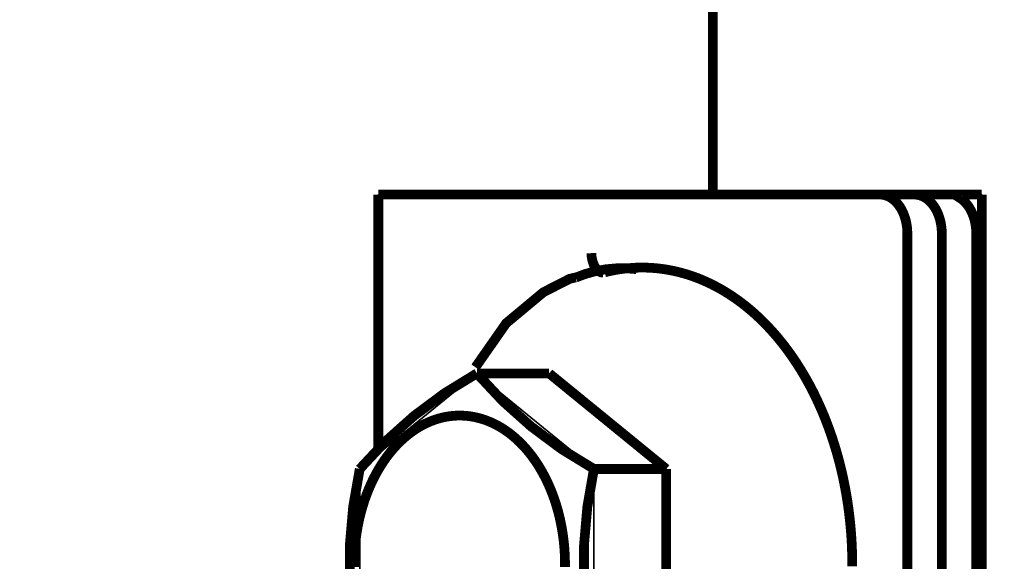
# Model space of a CAD drawing. Units: millimetres. Extents: x -95109 to 67324, y -29417 to 3415.
# Drawn here: x 34733 to 34748, y -17104 to -17095 of the extents above; entities that cross this region are included whole.
import ezdxf
from ezdxf import colors
from ezdxf.entities.mleader import LeaderData, LeaderLine
from ezdxf.math import Vec2, Vec3

# ---------------------------------------------------------------- set-up
doc = ezdxf.new("R2010")
doc.units = ezdxf.units.MM
doc.layers.get('0').update_dxf_attribs({"lineweight": 30})
doc.layers.add('TN-АННОТАЦИИ @ 10', color=7, linetype='Continuous', lineweight=20, true_color=0x000000)
doc.layers.add('TN-МЕТАЛЛ КОНСТРУКЦИИ', color=162, linetype='Continuous', lineweight=35)
doc.styles.add('TN-Текст', font='isocpeur.ttf')

# ---------------------------------------------------------------- blocks, each defined once
blk = doc.blocks.new('_DotSmall')
at = {"color": 0, "linetype": 'ByBlock', "const_width": 0.5}
blk.add_lwpolyline([(-0.0625, 0, 1), (0.0625, 0, 1)], format="xyb", close=True, dxfattribs=at)

msp = doc.modelspace()

# ---------------------------------------------------------------- linework, layer by layer
at = {"layer": 'TN-МЕТАЛЛ КОНСТРУКЦИИ'}
for p, q in [((34743.69915381671, -16570.78013878197), (34743.69915381671, -17098.01206956837)), ((34738.33573165926, -17102.08872972462), (34738.33573165926, -17098.01206956837)), ((34738.33573165926, -17098.01206956837), (34748.01403251814, -17098.01206956837)), ((34748.01403251814, -17098.01206956837), (34748.01403251814, -17109.88706956837)), ((34746.81741658659, -17109.34037767384), (34746.82090142919, -17098.63706956837)), ((34747.373328602, -17098.63706956837), (34747.373328602, -17109.26206956837)), ((34738.03729548419, -17102.41593919728), (34739.91554787173, -17100.88236986134)), ((34741.07565883204, -17100.88236986134), (34739.91554787173, -17100.88236986134)), ((34739.91554787173, -17100.88236986134), (34741.79380025924, -17102.41593919728)), ((34739.91554787173, -17100.88236986134), (34741.07565883204, -17100.88236986134)), ((34742.95391121958, -17102.41593919728), (34741.07565883204, -17100.88236986134)), ((34738.03729548419, -17105.48313890431), (34738.03729548419, -17102.41593919728)), ((34741.79380025924, -17102.41593919728), (34741.79380025924, -17105.48313890431)), ((34741.79380025924, -17102.41593919728), (34742.95391121958, -17102.41593919728)), ((34742.95391121958, -17105.48313890431), (34742.95391121958, -17102.41593919728))]:
    msp.add_line(p, q, dxfattribs=at)
at = {"layer": 'TN-МЕТАЛЛ КОНСТРУКЦИИ', "linetype": 'Continuous', "const_width": 0.15625}
msp.add_lwpolyline([(34743.69915381671, -16570.78013878197), (34743.69915381671, -17098.01206956837)], dxfattribs=at)
at = {"layer": 'TN-МЕТАЛЛ КОНСТРУКЦИИ', "linetype": 'Continuous', "const_width": 0.15625, "flags": 128}
for points in [[(34738.33573165926, -17098.01206956837), (34738.33573165926, -17102.11466966603)], [(34738.33573165926, -17098.01206956837), (34741.7525704345, -17098.01206956837)], [(34742.14916112865, -17098.01206956837), (34741.7525704345, -17098.01206956837)], [(34746.37895969095, -17098.01206956837), (34742.14916112865, -17098.01206956837)], [(34746.37895969095, -17098.01206956837), (34746.93138686375, -17098.01206956837)], [(34746.82090142919, -17098.63706956837), (34746.82084690794, -17098.62724290821), (34746.82068335763, -17098.61741624806), (34746.82041081859, -17098.6075895879), (34746.82002935812, -17098.5978239629), (34746.8195390703, -17098.58799730274), (34746.8189400761, -17098.57823167774), (34746.81823252334, -17098.56846605274), (34746.81741658659, -17098.55870042774), (34746.81649246713, -17098.5489958379), (34746.81546039303, -17098.53929124806), (34746.8143206189, -17098.52958665821), (34746.81307342599, -17098.51994310353), (34746.81171912199, -17098.51029954884), (34746.81025804111, -17098.50071702931), (34746.80869054378, -17098.49113450978), (34746.80701701681, -17098.4816130254), (34746.80523787311, -17098.47215257618), (34746.80335355163, -17098.46269212696), (34746.80136451731, -17098.4532927129), (34746.79927126094, -17098.44389329884), (34746.79707429896, -17098.43461595509), (34746.79477417347, -17098.42533861134), (34746.79237145197, -17098.41612230274), (34746.78986672731, -17098.40696702931), (34746.78726061748, -17098.39787279103), (34746.78455376549, -17098.3888395879), (34746.78174683926, -17098.37986741993), (34746.77884053133, -17098.37095628712), (34746.77583555877, -17098.36210618946), (34746.77273266303, -17098.35331712696), (34746.7695326097, -17098.34458909962), (34746.76623618836, -17098.33592210743), (34746.76284421232, -17098.32737718556), (34746.75935751855, -17098.31889329884), (34746.75577696727, -17098.31047044728), (34746.75210344201, -17098.30216966603), (34746.74833784907, -17098.29392991993), (34746.74448111761, -17098.28575120899), (34746.7405341992, -17098.27769456837), (34746.73649806771, -17098.2696989629), (34746.73237371896, -17098.26176439259), (34746.72816217059, -17098.25395189259), (34746.72386446173, -17098.2462614629), (34746.71948165281, -17098.23863206837), (34746.71501482517, -17098.23112474415), (34746.71046508095, -17098.22373949024), (34746.70583354271, -17098.21641527149), (34746.70112135328, -17098.20921312306), (34746.69632967527, -17098.20207200978), (34746.69145969095, -17098.19511400196), (34746.68651260194, -17098.18821702931), (34746.68148962886, -17098.18144212696), (34746.67639201102, -17098.17478929493), (34746.67122100623, -17098.16819749806), (34746.66597789034, -17098.16178880665), (34746.66066395698, -17098.15550218556), (34746.65528051733, -17098.14927659962), (34746.64982889962, -17098.14317308399), (34746.64431044902, -17098.13725267384), (34746.63872652705, -17098.13139329884), (34746.63307851154, -17098.12571702931), (34746.627367796, -17098.12010179493), (34746.62159578947, -17098.11466966603), (34746.61576391611, -17098.10935960743), (34746.60987361486, -17098.10417161915), (34746.60392633907, -17098.09910570118), (34746.59792355611, -17098.09416185353), (34746.5918667471, -17098.08934007618), (34746.58575740643, -17098.08470140431), (34746.57959704153, -17098.08018480274), (34746.57338717239, -17098.07579027149), (34746.56712933118, -17098.07151781056), (34746.5608250619, -17098.06742845509), (34746.55447592007, -17098.06346116993), (34746.54808347224, -17098.05961595509), (34746.54164929566, -17098.05595384571), (34746.53517497782, -17098.05241380665), (34746.52866211624, -17098.0489958379), (34746.52211231779, -17098.04576097462), (34746.51552719859, -17098.04264818165), (34746.5089083834, -17098.03965745899), (34746.50225750532, -17098.03684984181), (34746.49557620531, -17098.03422533009), (34746.48886613196, -17098.03166185353), (34746.48212894084, -17098.02934251759), (34746.47536629424, -17098.02708421681), (34746.46857986075, -17098.02500902149), (34746.46177131482, -17098.02311693165), (34746.45494233639, -17098.02134691212), (34746.44809461036, -17098.01975999806), (34746.44122982631, -17098.01829515431), (34746.43434967805, -17098.01695238087), (34746.42745586313, -17098.0157927129), (34746.42055008252, -17098.0148161504), (34746.4136340401, -17098.01396165821), (34746.40670944229, -17098.01329027149), (34746.39977799766, -17098.01274095509), (34746.39284141641, -17098.01237474415), (34746.38590141007, -17098.01213060353), (34746.37895969095, -17098.01206956837), (34746.37895969095, -17098.01206956837)], [(34746.93138686375, -17098.01206956837), (34746.74821516289, -17098.01206956837)], [(34746.93138686375, -17098.01206956837), (34747.59132641964, -17098.01206956837)], [(34747.373328602, -17098.63706956837), (34747.37327408075, -17098.62724290821), (34747.37311053043, -17098.61741624806), (34747.3728379914, -17098.6075895879), (34747.37245653092, -17098.5978239629), (34747.37196624311, -17098.58799730274), (34747.37136724891, -17098.57823167774), (34747.37065969614, -17098.56846605274), (34747.3698437594, -17098.55870042774), (34747.36891963994, -17098.5489958379), (34747.36788756584, -17098.53929124806), (34747.3667477917, -17098.52958665821), (34747.3655005988, -17098.51994310353), (34747.3641462948, -17098.51029954884), (34747.36268521391, -17098.50071702931), (34747.36111771659, -17098.49113450978), (34747.35944418961, -17098.4816130254), (34747.35766504589, -17098.47215257618), (34747.35578072444, -17098.46269212696), (34747.35379169011, -17098.4532927129), (34747.35169843372, -17098.44389329884), (34747.34950147176, -17098.43461595509), (34747.34720134627, -17098.42533861134), (34747.34479862478, -17098.41612230274), (34747.34229390009, -17098.40696702931), (34747.33968779029, -17098.39787279103), (34747.3369809383, -17098.3888395879), (34747.33417401207, -17098.37986741993), (34747.33126770411, -17098.37095628712), (34747.32826273158, -17098.36210618946), (34747.32515983583, -17098.35331712696), (34747.32195978251, -17098.34458909962), (34747.31866336116, -17098.33592210743), (34747.31527138513, -17098.32737718556), (34747.31178469135, -17098.31889329884), (34747.30820414008, -17098.31047044728), (34747.30453061478, -17098.30216966603), (34747.30076502188, -17098.29392991993), (34747.29690829042, -17098.28575120899), (34747.292961372, -17098.27769456837), (34747.28892524051, -17098.2696989629), (34747.28480089176, -17098.26176439259), (34747.2805893434, -17098.25395189259), (34747.27629163454, -17098.2462614629), (34747.27190882561, -17098.23863206837), (34747.26744199794, -17098.23112474415), (34747.26289225373, -17098.22373949024), (34747.25826071552, -17098.21641527149), (34747.25354852609, -17098.20921312306), (34747.24875684807, -17098.20207200978), (34747.24388686375, -17098.19511400196), (34747.23893977475, -17098.18821702931), (34747.23391680166, -17098.18144212696), (34747.22881918383, -17098.17478929493), (34747.22364817903, -17098.16819749806), (34747.21840506312, -17098.16178880665), (34747.21309112979, -17098.15550218556), (34747.2077076901, -17098.14927659962), (34747.20225607243, -17098.14317308399), (34747.19673762179, -17098.13725267384), (34747.19115369985, -17098.13139329884), (34747.18550568435, -17098.12571702931), (34747.1797949688, -17098.12010179493), (34747.17402296228, -17098.11466966603), (34747.16819108892, -17098.10935960743), (34747.16230078766, -17098.10417161915), (34747.15635351188, -17098.09910570118), (34747.15035072892, -17098.09416185353), (34747.14429391988, -17098.08934007618), (34747.13818457923, -17098.08470140431), (34747.13202421434, -17098.08018480274), (34747.1258143452, -17098.07579027149), (34747.11955650398, -17098.07151781056), (34747.1132522347, -17098.06742845509), (34747.10690309288, -17098.06346116993), (34747.10051064505, -17098.05961595509), (34747.09407646846, -17098.05595384571), (34747.08760215063, -17098.05241380665), (34747.08108928904, -17098.0489958379), (34747.0745394906, -17098.04576097462), (34747.06795437139, -17098.04264818165), (34747.06133555621, -17098.03965745899), (34747.05468467812, -17098.03684984181), (34747.04800337812, -17098.03422533009), (34747.04129330476, -17098.03166185353), (34747.03455611365, -17098.02934251759), (34747.02779346704, -17098.02708421681), (34747.02100703356, -17098.02500902149), (34747.01419848762, -17098.02311693165), (34747.00736950917, -17098.02134691212), (34747.00052178316, -17098.01975999806), (34746.99365699911, -17098.01829515431), (34746.98677685086, -17098.01695238087), (34746.97988303594, -17098.0157927129), (34746.97297725533, -17098.0148161504), (34746.96606121291, -17098.01396165821), (34746.9591366151, -17098.01329027149), (34746.95220517047, -17098.01274095509), (34746.94526858922, -17098.01237474415), (34746.93832858288, -17098.01213060353), (34746.93138686375, -17098.01206956837), (34746.93138686375, -17098.01206956837)], [(34747.373328602, -17098.63706956837), (34747.37327408075, -17098.62724290821), (34747.37311053043, -17098.61741624806), (34747.3728379914, -17098.6075895879), (34747.37245653092, -17098.5978239629), (34747.37196624311, -17098.58799730274), (34747.37136724891, -17098.57823167774), (34747.37065969614, -17098.56846605274), (34747.3698437594, -17098.55870042774), (34747.36891963994, -17098.5489958379), (34747.36788756584, -17098.53929124806), (34747.3667477917, -17098.52958665821), (34747.3655005988, -17098.51994310353), (34747.3641462948, -17098.51029954884), (34747.36268521391, -17098.50071702931), (34747.36111771659, -17098.49113450978), (34747.35944418961, -17098.4816130254), (34747.35766504589, -17098.47215257618), (34747.35578072444, -17098.46269212696), (34747.35379169011, -17098.4532927129), (34747.35169843372, -17098.44389329884), (34747.34950147176, -17098.43461595509), (34747.34720134627, -17098.42533861134), (34747.34479862478, -17098.41612230274), (34747.34229390009, -17098.40696702931), (34747.33968779029, -17098.39787279103), (34747.3369809383, -17098.3888395879), (34747.33417401207, -17098.37986741993), (34747.33126770411, -17098.37095628712), (34747.32826273158, -17098.36210618946), (34747.32515983583, -17098.35331712696), (34747.32195978251, -17098.34458909962), (34747.31866336116, -17098.33592210743), (34747.31527138513, -17098.32737718556), (34747.31178469135, -17098.31889329884), (34747.30820414008, -17098.31047044728), (34747.30453061478, -17098.30216966603), (34747.30076502188, -17098.29392991993), (34747.29690829042, -17098.28575120899), (34747.292961372, -17098.27769456837), (34747.28892524051, -17098.2696989629), (34747.28480089176, -17098.26176439259), (34747.2805893434, -17098.25395189259), (34747.27629163454, -17098.2462614629), (34747.27190882561, -17098.23863206837), (34747.26744199794, -17098.23112474415), (34747.26289225373, -17098.22373949024), (34747.25826071552, -17098.21641527149), (34747.25354852609, -17098.20921312306), (34747.24875684807, -17098.20207200978), (34747.24388686375, -17098.19511400196), (34747.23893977475, -17098.18821702931), (34747.23391680166, -17098.18144212696), (34747.22881918383, -17098.17478929493), (34747.22364817903, -17098.16819749806), (34747.21840506312, -17098.16178880665), (34747.21309112979, -17098.15550218556), (34747.2077076901, -17098.14927659962), (34747.20225607243, -17098.14317308399), (34747.19673762179, -17098.13725267384), (34747.19115369985, -17098.13139329884), (34747.18550568435, -17098.12571702931), (34747.1797949688, -17098.12010179493), (34747.17402296228, -17098.11466966603), (34747.16819108892, -17098.10935960743), (34747.16230078766, -17098.10417161915), (34747.15635351188, -17098.09910570118), (34747.15035072892, -17098.09416185353), (34747.14429391988, -17098.08934007618), (34747.13818457923, -17098.08470140431), (34747.13202421434, -17098.08018480274), (34747.1258143452, -17098.07579027149), (34747.11955650398, -17098.07151781056), (34747.1132522347, -17098.06742845509), (34747.10690309288, -17098.06346116993), (34747.10051064505, -17098.05961595509), (34747.09407646846, -17098.05595384571), (34747.08760215063, -17098.05241380665), (34747.08108928904, -17098.0489958379), (34747.0745394906, -17098.04576097462), (34747.06795437139, -17098.04264818165), (34747.06133555621, -17098.03965745899), (34747.05468467812, -17098.03684984181), (34747.04800337812, -17098.03422533009), (34747.04129330476, -17098.03166185353), (34747.03455611365, -17098.02934251759), (34747.02779346704, -17098.02708421681), (34747.02100703356, -17098.02500902149), (34747.01419848762, -17098.02311693165), (34747.00736950917, -17098.02134691212), (34747.00052178316, -17098.01975999806), (34746.99365699911, -17098.01829515431), (34746.98677685086, -17098.01695238087), (34746.97988303594, -17098.0157927129), (34746.97297725533, -17098.0148161504), (34746.96606121291, -17098.01396165821), (34746.9591366151, -17098.01329027149), (34746.95220517047, -17098.01274095509), (34746.94526858922, -17098.01237474415), (34746.93832858288, -17098.01213060353), (34746.93138686375, -17098.01206956837), (34746.93138686375, -17098.01206956837)], [(34747.58486293466, -17098.01463304493), (34747.58283971876, -17098.01542650196), (34747.60633982797, -17098.03031908009), (34747.65469361379, -17098.06016527149), (34747.67343285668, -17098.07249437306)], [(34747.59132641964, -17098.01206956837), (34747.63591982485, -17098.01206956837)], [(34748.01403251814, -17098.01206956837), (34747.63591982485, -17098.01206956837)], [(34748.01403251814, -17109.88706956837), (34748.01403251814, -17098.01206956837)], [(34747.92575577481, -17098.63706956837), (34747.92570125352, -17098.62724290821), (34747.92553770324, -17098.61741624806), (34747.9252651642, -17098.6075895879), (34747.92488370373, -17098.5978239629), (34747.92439341592, -17098.58799730274), (34747.92379442172, -17098.57823167774), (34747.92308686895, -17098.56846605274), (34747.92227093218, -17098.55870042774), (34747.92134681274, -17098.5489958379), (34747.92031473864, -17098.53929124806), (34747.91917496451, -17098.52958665821), (34747.9179277716, -17098.51994310353), (34747.91657346761, -17098.51029954884), (34747.91511238669, -17098.50071702931), (34747.91354488939, -17098.49113450978), (34747.91187136242, -17098.4816130254), (34747.91009221869, -17098.47215257618), (34747.90820789721, -17098.46269212696), (34747.90621886292, -17098.4532927129), (34747.90412560652, -17098.44389329884), (34747.90192864457, -17098.43461595509), (34747.89962851905, -17098.42533861134), (34747.89722579755, -17098.41612230274), (34747.89472107289, -17098.40696702931), (34747.89211496306, -17098.39787279103), (34747.88940811111, -17098.3888395879), (34747.88660118487, -17098.37986741993), (34747.88369487692, -17098.37095628712), (34747.88068990438, -17098.36210618946), (34747.87758700864, -17098.35331712696), (34747.87438695531, -17098.34458909962), (34747.87109053397, -17098.33592210743), (34747.86769855794, -17098.32737718556), (34747.86421186416, -17098.31889329884), (34747.86063131288, -17098.31047044728), (34747.85695778759, -17098.30216966603), (34747.85319219469, -17098.29392991993), (34747.84933546322, -17098.28575120899), (34747.84538854481, -17098.27769456837), (34747.84135241332, -17098.2696989629), (34747.83722806457, -17098.26176439259), (34747.8330165162, -17098.25395189259), (34747.82871880734, -17098.2462614629), (34747.82433599842, -17098.23863206837), (34747.81986917075, -17098.23112474415), (34747.81531942653, -17098.22373949024), (34747.81068788833, -17098.21641527149), (34747.80597569887, -17098.20921312306), (34747.80118402085, -17098.20207200978), (34747.79631403656, -17098.19511400196), (34747.79136694755, -17098.18821702931), (34747.78634397447, -17098.18144212696), (34747.78124635664, -17098.17478929493), (34747.77607535184, -17098.16819749806), (34747.77083223592, -17098.16178880665), (34747.76551830259, -17098.15550218556), (34747.76013486291, -17098.14927659962), (34747.75468324524, -17098.14317308399), (34747.7491647946, -17098.13725267384), (34747.74358087266, -17098.13139329884), (34747.73793285713, -17098.12571702931), (34747.73222214161, -17098.12010179493), (34747.72645013506, -17098.11466966603), (34747.72061826172, -17098.10935960743), (34747.71472796047, -17098.10417161915), (34747.70878068465, -17098.09910570118), (34747.70277790169, -17098.09416185353), (34747.69672109268, -17098.08934007618), (34747.69061175204, -17098.08470140431), (34747.68445138715, -17098.08018480274), (34747.67824151801, -17098.07579027149), (34747.67343285668, -17098.07249437306)], [(34746.82090142919, -17098.63706956837), (34746.82090142919, -17109.26206956837)], [(34747.373328602, -17098.63706956837), (34747.373328602, -17109.26206956837)], [(34747.373328602, -17098.63706956837), (34747.373328602, -17109.26206956837)], [(34747.92575577481, -17098.63706956837), (34747.92575577481, -17109.26206956837)], [(34741.7525704345, -17098.95249925587), (34741.75272969541, -17098.95738206837), (34741.75293224858, -17098.96226488087), (34741.75317804405, -17098.96720872853), (34741.75346702116, -17098.97209154103), (34741.75379910861, -17098.97697435353), (34741.75417422448, -17098.98185716603), (34741.75459227621, -17098.98673997853), (34741.75505316062, -17098.99162279103), (34741.75555676402, -17098.99650560353), (34741.75610296219, -17099.00132738087), (34741.75669162028, -17099.00614915821), (34741.75732259313, -17099.01103197071), (34741.757995725, -17099.0157927129), (34741.7587108498, -17099.02061449024), (34741.75946779115, -17099.02537523243), (34741.76026636222, -17099.03013597462), (34741.761106366, -17099.03489671681), (34741.76198759524, -17099.03959642384), (34741.7629098325, -17099.04429613087), (34741.76387285022, -17099.0489958379), (34741.76487641083, -17099.05363450978), (34741.76592026665, -17099.05827318165), (34741.76700416021, -17099.06285081837), (34741.76812782401, -17099.06742845509), (34741.7692909808, -17099.07200609181), (34741.77049334362, -17099.07652269337), (34741.77173461579, -17099.08097825978), (34741.77301449105, -17099.08543382618), (34741.77433265361, -17099.08988939259), (34741.77568877826, -17099.09428392384), (34741.77708253032, -17099.09861741993), (34741.77851356598, -17099.10295091603), (34741.77998153213, -17099.10722337696), (34741.78148606655, -17099.11143480274), (34741.78302679805, -17099.11564622853), (34741.78460334643, -17099.11985765431), (34741.78621532276, -17099.12394700978), (34741.78786232928, -17099.12803636524), (34741.78954395963, -17099.13206468556), (34741.79125979886, -17099.13603197071), (34741.79300942362, -17099.13999925587), (34741.79479240224, -17099.14390550587), (34741.7966082948, -17099.14775072071), (34741.79845665323, -17099.1515349004), (34741.80033702147, -17099.15531908009), (34741.80224893562, -17099.15904222462), (34741.80419192387, -17099.16270433399), (34741.80616550689, -17099.16630540821), (34741.80816919767, -17099.16984544728), (34741.81020250183, -17099.17332445118), (34741.81226491774, -17099.17674241993), (34741.81435593648, -17099.18016038868), (34741.81647504214, -17099.18345628712), (34741.81862171186, -17099.18675218556), (34741.82079541596, -17099.18998704884), (34741.82299561816, -17099.19309984181), (34741.82522177554, -17099.19621263478), (34741.82747333887, -17099.19926439259), (34741.82974975256, -17099.20225511524), (34741.83205045501, -17099.20512376759), (34741.8343748785, -17099.20799241993), (34741.83672244955, -17099.21080003712), (34741.8390925889, -17099.21354661915), (34741.84148471177, -17099.21617113087), (34741.84389822793, -17099.21879564259), (34741.84633254187, -17099.22129808399), (34741.84878705299, -17099.2238005254), (34741.85126115568, -17099.22618089649), (34741.85375423948, -17099.22850023243), (34741.85626568925, -17099.23075853321), (34741.85879488531, -17099.23295579884), (34741.86134120365, -17099.23509202931), (34741.86390401601, -17099.23710618946), (34741.86648269001, -17099.23912034962), (34741.86907658944, -17099.24101243946), (34741.87168507429, -17099.24284349415), (34741.87430750096, -17099.24461351368), (34741.87694322236, -17099.24632249806), (34741.87959158822, -17099.24797044728), (34741.88225194509, -17099.24949632618), (34741.88492363653, -17099.25102220509), (34741.88760600338, -17099.25242601368), (34741.89029838378, -17099.25370775196), (34741.89300011343, -17099.25498949024), (34741.89571052571, -17099.25614915821), (34741.89842895188, -17099.25730882618), (34741.90115472124, -17099.25828538868), (34741.90388716117, -17099.25926195118), (34741.90662559756, -17099.26017747853), (34741.90936935469, -17099.26097093556), (34741.91211775559, -17099.26170335743), (34741.91487012216, -17099.26231370899), (34741.91762577527, -17099.26292406056), (34741.92038403501, -17099.26341234181), (34741.92314422081, -17099.2638395879), (34741.92590565165, -17099.26420579884), (34741.92866764619, -17099.26444993946), (34741.93142952293, -17099.26463304493), (34741.93419060044, -17099.26475511524), (34741.93695019744, -17099.2648161504), (34741.93779629294, -17099.2648161504)], [(34745.93695469218, -17103.97874437306), (34745.93686330295, -17103.90391527149), (34745.93594050274, -17103.82902513478), (34745.93418651924, -17103.75419603321), (34745.93160178521, -17103.67942796681), (34745.92818693837, -17103.60478197071), (34745.9239428213, -17103.53013597462), (34745.91887048123, -17103.45561204884), (34745.91297116957, -17103.38121019337), (34745.90624634197, -17103.30699144337), (34745.89869765766, -17103.23289476368), (34745.89032697916, -17103.15898118946), (34745.88113637181, -17103.08525072071), (34745.87112810329, -17103.01176439259), (34745.86030464291, -17102.93846116993), (34745.84866866126, -17102.86546312306), (34745.83622302936, -17102.79270921681), (34745.82297081791, -17102.72019945118), (34745.80891529674, -17102.64805589649), (34745.79405993386, -17102.57621751759), (34745.77840839457, -17102.50468431446), (34745.7619645407, -17102.43351732228), (34745.74473242948, -17102.36277757618), (34745.72671631267, -17102.29234300587), (34745.7079206355, -17102.22239671681), (34745.68835003552, -17102.15281663868), (34745.66800934149, -17102.08372484181), (34745.64690357217, -17102.01506029103), (34745.62503793507, -17101.94688402149), (34745.60241782523, -17101.87919603321), (34745.57904882383, -17101.81205736134), (34745.55493669678, -17101.74540697071), (34745.53008739345, -17101.67930589649), (34745.50450704497, -17101.61375413868), (34745.47820196295, -17101.54881273243), (34745.45117863777, -17101.48448167774), (34745.42344373703, -17101.42069993946), (34745.39500410389, -17101.3575895879), (34745.3658667554, -17101.2950895879), (34745.33603888078, -17101.23319993946), (34745.30552783964, -17101.1720427129), (34745.27434116005, -17101.11155687306), (34745.24248653691, -17101.05180345509), (34745.20997182984, -17100.99272142384), (34745.1768050614, -17100.93437181446), (34745.14299441496, -17100.87675462696), (34745.10854823279, -17100.81993089649), (34745.07347501401, -17100.76390062306), (34745.03778341235, -17100.70860277149), (34745.00148223422, -17100.65409837696), (34744.96458043638, -17100.60044847462), (34744.92708712383, -17100.54759202931), (34744.88901154744, -17100.49559007618), (34744.85036310178, -17100.44444261524), (34744.81115132282, -17100.39414964649), (34744.77138588543, -17100.34477220509), (34744.73107660119, -17100.29624925587), (34744.69023341578, -17100.24864183399), (34744.64886640667, -17100.20194993946), (34744.6069857805, -17100.15617357228), (34744.56460187075, -17100.11131273243), (34744.52172513495, -17100.06742845509), (34744.47836615235, -17100.02445970509), (34744.43453562114, -17099.98252855274), (34744.39024435577, -17099.94151292774), (34744.34550328451, -17099.9015349004), (34744.30032344654, -17099.86253343556), (34744.25471598931, -17099.82450853321), (34744.20869216576, -17099.78752122853), (34744.16226333159, -17099.75157152149), (34744.11544094241, -17099.71665941212), (34744.06823655096, -17099.6827849004), (34744.02066180421, -17099.65000902149), (34743.97272844054, -17099.61820970509), (34743.92444828674, -17099.58757005665), (34743.87583325527, -17099.55796800587), (34743.8268953411, -17099.52940355274), (34743.77764661898, -17099.50199876759), (34743.72809924028, -17099.47563158009), (34743.67826543009, -17099.45042406056), (34743.62815748414, -17099.42625413868), (34743.5777877658, -17099.40324388478), (34743.52716870306, -17099.38139329884), (34743.47631278541, -17099.36064134571), (34743.42523256081, -17099.3409880254), (34743.3739406325, -17099.32249437306), (34743.32244965606, -17099.30516038868), (34743.27077233605, -17099.28892503712), (34743.2189214231, -17099.27391038868), (34743.16690971068, -17099.25999437306), (34743.11475003185, -17099.2472380254), (34743.06245525624, -17099.23564134571), (34743.01003828683, -17099.22526536915), (34742.95751205672, -17099.2159880254), (34742.90488952593, -17099.20793138478), (34742.85218367836, -17099.20097337696), (34742.79940751829, -17099.19523607228), (34742.74657406754, -17099.19065843556), (34742.69369636191, -17099.18730150196), (34742.64078744821, -17099.18504320118), (34742.58786038091, -17099.18400560353), (34742.53492821901, -17099.18412767384), (34742.48200402266, -17099.18547044728), (34742.42910085019, -17099.18791185353), (34742.37623175461, -17099.1915739629), (34742.3234097806, -17099.19639574024), (34742.27064796118, -17099.20243822071), (34742.21795931456, -17099.20957933399), (34742.16535684085, -17099.2179411504), (34742.11285351895, -17099.22746263478), (34742.06046230323, -17099.23808275196), (34742.0081961205, -17099.24992357228), (34741.96751468658, -17099.25999437306)], [(34742.56721219863, -17099.18394456837), (34742.45672676407, -17099.18394456837)], [(34741.50086065475, -17099.34214769337), (34741.40641313911, -17099.36369310353), (34740.98327960298, -17099.57933031056), (34740.38636913931, -17100.0773161504), (34739.89317521415, -17100.78318773243)], [(34741.07565883204, -17100.88236986134), (34739.91554787173, -17100.88236986134)], [(34742.95391121958, -17102.41593919728), (34741.07565883204, -17100.88236986134)], [(34741.32977533154, -17103.94956956837), (34741.32956678772, -17103.91197191212), (34741.32894120779, -17103.87443529103), (34741.32789874604, -17103.83695970509), (34741.32643965969, -17103.79942308399), (34741.3245643088, -17103.76200853321), (34741.32227315602, -17103.72459398243), (34741.31956676667, -17103.68724046681), (34741.31644580857, -17103.64994798634), (34741.3129110517, -17103.61271654103), (34741.30896336824, -17103.57554613087), (34741.30460373222, -17103.53849779103), (34741.29983321929, -17103.50157152149), (34741.29465300654, -17103.46476732228), (34741.28906437207, -17103.42802415821), (34741.28306869484, -17103.39146409962), (34741.27666745419, -17103.35502611134), (34741.26986222947, -17103.31871019337), (34741.26265469982, -17103.28257738087), (34741.25504664358, -17103.24662767384), (34741.24703993794, -17103.21080003712), (34741.23863655838, -17103.17515550587), (34741.22983857835, -17103.13975511524), (34741.22064816864, -17103.10453783009), (34741.2110675968, -17103.0695036504), (34741.20109922672, -17103.03471361134), (34741.19074551793, -17103.00010667774), (34741.18000902506, -17102.96574388478), (34741.1688923972, -17102.93168626759), (34741.15739837717, -17102.89781175587), (34741.145529801, -17102.86424241993), (34741.13328959703, -17102.83091722462), (34741.12068078536, -17102.79783616993), (34741.10770647705, -17102.76506029103), (34741.09436987329, -17102.7325895879), (34741.08067426473, -17102.70042406056), (34741.06662303049, -17102.66856370899), (34741.05221963755, -17102.63700853321), (34741.03746763975, -17102.60581956837), (34741.02237067686, -17102.57493577931), (34741.00693247389, -17102.54435716603), (34740.99115683994, -17102.51414476368), (34740.97504766742, -17102.48429857228), (34740.95860893105, -17102.45481859181), (34740.94184468684, -17102.42570482228), (34740.92475907112, -17102.39695726368), (34740.90735629946, -17102.36857591603), (34740.88964066579, -17102.34062181446), (34740.87161654118, -17102.31303392384), (34740.85328837275, -17102.28587327931), (34740.83466068277, -17102.25913988087), (34740.81573806729, -17102.23277269337), (34740.79652519524, -17102.20683275196), (34740.77702680707, -17102.18138109181), (34740.75724771371, -17102.15629564259), (34740.73719279538, -17102.13169847462), (34740.71686700033, -17102.10752855274), (34740.69627534359, -17102.08384691212), (34740.67542290594, -17102.06059251759), (34740.65431483233, -17102.03782640431), (34740.6329563309, -17102.01548753712), (34740.61135267152, -17101.99363695118), (34740.58950918456, -17101.97233568165), (34740.56743125961, -17101.95146165821), (34740.54512434403, -17101.93107591603), (34740.52259394174, -17101.91117845509), (34740.4998456118, -17101.89183031056), (34740.47688496698, -17101.87297044728), (34740.4537176725, -17101.85459886524), (34740.4303494445, -17101.83677659962), (34740.40678604881, -17101.8195036504), (34740.38303329929, -17101.80271898243), (34740.35909705661, -17101.78642259571), (34740.33498322667, -17101.77073656056), (34740.31069775918, -17101.75553880665), (34740.28624664622, -17101.74089036915), (34740.26163592076, -17101.72679124806), (34740.2368716551, -17101.71324144337), (34740.21195995947, -17101.70024095509), (34740.18690698044, -17101.68778978321), (34740.1617188995, -17101.6759489629), (34740.13640193138, -17101.66459642384), (34740.11096232268, -17101.65385423634), (34740.08540635026, -17101.64366136524), (34740.05974031964, -17101.63401781056), (34740.03397056359, -17101.62498460743), (34740.00810344034, -17101.61650072071), (34739.98214533227, -17101.6085661504), (34739.95610264412, -17101.60124193165), (34739.92998180154, -17101.59452806446), (34739.90378924948, -17101.58836351368), (34739.87753145053, -17101.58274827931), (34739.85121488341, -17101.57774339649), (34739.82484604139, -17101.57334886524), (34739.79843143054, -17101.5695036504), (34739.77197756825, -17101.56626878712), (34739.74549098167, -17101.5636442754), (34739.71897820593, -17101.56156908009), (34739.69244578268, -17101.56010423634), (34739.66590025838, -17101.55918870899), (34739.63934818277, -17101.55894456837), (34739.61279610713, -17101.55918870899), (34739.58625058286, -17101.56010423634), (34739.55971815961, -17101.56156908009), (34739.53320538386, -17101.5636442754), (34739.50671879729, -17101.56626878712), (34739.480264935, -17101.5695036504), (34739.45385032415, -17101.57334886524), (34739.4274814821, -17101.57774339649), (34739.40116491501, -17101.58274827931), (34739.37490711606, -17101.58836351368), (34739.348714564, -17101.59452806446), (34739.32259372142, -17101.60124193165), (34739.29655103327, -17101.6085661504), (34739.2705929252, -17101.61650072071), (34739.24472580195, -17101.62498460743), (34739.21895604586, -17101.63401781056), (34739.19329001528, -17101.64366136524), (34739.16773404286, -17101.65385423634), (34739.14229443416, -17101.66459642384), (34739.11697746604, -17101.6759489629), (34739.09178938507, -17101.68778978321), (34739.06673640606, -17101.70024095509), (34739.04182471044, -17101.71324144337), (34739.01706044478, -17101.72679124806), (34738.99244971931, -17101.74089036915), (34738.96799860636, -17101.75553880665), (34738.94371313887, -17101.77073656056), (34738.91959930892, -17101.78642259571), (34738.89566306624, -17101.80271898243), (34738.87191031672, -17101.8195036504), (34738.84834692103, -17101.83677659962), (34738.82497869304, -17101.85459886524), (34738.80181139856, -17101.87297044728), (34738.77885075373, -17101.89183031056), (34738.75610242377, -17101.91117845509), (34738.73357202148, -17101.93107591603), (34738.71126510593, -17101.95146165821), (34738.68918718098, -17101.97233568165), (34738.66734369402, -17101.99363695118), (34738.64574003464, -17102.01548753712), (34738.62438153321, -17102.03782640431), (34738.60327345959, -17102.06059251759), (34738.58242102191, -17102.08384691212), (34738.56182936521, -17102.10752855274), (34738.54150357016, -17102.13169847462), (34738.52144865182, -17102.15629564259), (34738.50166955846, -17102.18138109181), (34738.4821711703, -17102.20683275196), (34738.46295829822, -17102.23277269337), (34738.44403568277, -17102.25913988087), (34738.42540799279, -17102.28587327931), (34738.40707982436, -17102.31303392384), (34738.38905569972, -17102.34062181446), (34738.37134006608, -17102.36857591603), (34738.35393729442, -17102.39695726368), (34738.33685167867, -17102.42570482228), (34738.32008743446, -17102.45481859181), (34738.30364869811, -17102.48429857228), (34738.2875395256, -17102.51414476368), (34738.27176389165, -17102.54435716603), (34738.25632568868, -17102.57493577931), (34738.24122872579, -17102.60581956837), (34738.22647672796, -17102.63700853321), (34738.21207333502, -17102.66856370899), (34738.19802210081, -17102.70042406056), (34738.18432649222, -17102.7325895879), (34738.17098988849, -17102.76506029103), (34738.15801558018, -17102.79783616993), (34738.14540676851, -17102.83091722462), (34738.13316656454, -17102.86424241993), (34738.12129798834, -17102.89781175587), (34738.10980396834, -17102.93168626759), (34738.09868734045, -17102.96574388478), (34738.08795084761, -17103.00010667774), (34738.07759713882, -17103.03471361134), (34738.06762876874, -17103.0695036504), (34738.05804819689, -17103.10453783009), (34738.04885778716, -17103.13975511524), (34738.04005980716, -17103.17515550587), (34738.0316564276, -17103.21080003712), (34738.02364972193, -17103.24662767384), (34738.01604166569, -17103.28257738087), (34738.00883413604, -17103.31871019337), (34738.00202891135, -17103.35502611134), (34737.99562767067, -17103.39146409962), (34737.98963199343, -17103.42802415821), (34737.984043359, -17103.46476732228), (34737.97886314624, -17103.50157152149), (34737.97409263332, -17103.53849779103), (34737.9697329973, -17103.57554613087), (34737.96578531383, -17103.61271654103), (34737.96225055697, -17103.64994798634), (34737.95912959884, -17103.68724046681), (34737.95642320951, -17103.72459398243), (34737.95413205674, -17103.76200853321), (34737.95225670582, -17103.79942308399), (34737.9507976195, -17103.83695970509), (34737.94975515775, -17103.87443529103), (34737.94912957778, -17103.91197191212), (34737.948921034, -17103.94956956837), (34737.94912957778, -17103.98710618946)], [(34742.95391121958, -17102.41593919728), (34741.79380025924, -17102.41593919728)], [(34742.95391121958, -17105.48313890431), (34742.95391121958, -17102.41593919728)], [(34741.32956678772, -17103.98710618946), (34741.32977533154, -17103.94956956837), (34741.32977533154, -17103.94956956837)]]:
    msp.add_lwpolyline(points, dxfattribs=at)
at = {"layer": 'TN-МЕТАЛЛ КОНСТРУКЦИИ', "const_width": 0.15625}
for points in [[(34742.47912577362, -17099.20988450978, 0.1341985301704627), (34741.50027863908, -17099.34532152149, 0.1341985301704627)], [(34739.91554787173, -17100.88236986134, 0.08985071501637754), (34738.03729548419, -17102.41593919728, 0.08985071501637754)], [(34739.91554787173, -17100.88236986134, 0.0898507150163818), (34741.79380025924, -17102.41593919728, 0.0898507150163818)], [(34738.03729548419, -17102.41593919728, 0.1083108073411249), (34738.03729548419, -17105.48313890431, 0.1083108073411249)], [(34741.79380025924, -17102.41593919728, 0.1083111418694304), (34741.79380025924, -17105.48313890431, 0.1083111418694304)]]:
    msp.add_lwpolyline(points, format="xyb", dxfattribs=at)

# ---------------------------------------------------------------- leaders
at = {"layer": 'TN-АННОТАЦИИ @ 10'}
ml = msp.add_multileader_mtext('Standard', dxfattribs=at)
ml.set_content('Дренажная мембрана PLANTER geo', color=256, style='TN-Текст')
ml.set_leader_properties(color=256, linetype='ByLayer', lineweight=-1)
ml.set_arrow_properties(name='DOTSMALL')
ml.build(insert=Vec2(0, 0))
ml.multileader.update_dxf_attribs({"text_left_attachment_type": 6, "text_right_attachment_type": 6, "dogleg_length": 1, "arrow_head_size": 50, "scale": 10})
ctx = ml.context
ctx.base_point, ctx.scale, ctx.char_height, ctx.arrow_head_size, ctx.landing_gap_size, ctx.plane_origin = Vec3(30559.74406540031, -16837.0743876962), 10, 25, 50, 0, Vec3(28447.21636389276, -17190.9757992122)
ctx.left_attachment, ctx.right_attachment, ctx.text_align_type = 6, 6, 1
notes = []
notes.append((ctx, [(1, (1, 1, 0), (30549.74406540031, -16837.0743876962), (1, 0), 10, [(1, [(30549.7440651903, -17370.10246122033)], 0, [])])]))
ctx.mtext.insert, ctx.mtext.width, ctx.mtext.alignment, ctx.mtext.line_spacing_style, ctx.mtext.flow_direction = Vec3(30838.49406540031, -16804.5743876962), 811.9085180096445, 2, 2, 5
ml = msp.add_multileader_mtext('Standard', dxfattribs=at)
ml.set_content('Дренажная мембрана PLANTER geo', color=256, style='TN-Текст')
ml.set_leader_properties(color=256, linetype='ByLayer', lineweight=-1)
ml.set_arrow_properties(name='DOTSMALL')
ml.build(insert=Vec2(0, 0))
ml.multileader.update_dxf_attribs({"text_left_attachment_type": 6, "text_right_attachment_type": 6, "dogleg_length": 1, "arrow_head_size": 50, "scale": 10})
ctx = ml.context
ctx.base_point, ctx.scale, ctx.char_height, ctx.arrow_head_size, ctx.landing_gap_size, ctx.plane_origin = Vec3(34967.74204722615, -16837.0743876962), 10, 25, 50, 0, Vec3(32855.2143457186, -17190.9757992122)
ctx.left_attachment, ctx.right_attachment, ctx.text_align_type = 6, 6, 1
notes.append((ctx, [(1, (1, 1, 0), (34957.74204722615, -16837.0743876962), (1, 0), 10, [(1, [(34957.74204701614, -17370.10246122033)], 0, [])])]))
ctx.mtext.insert, ctx.mtext.width, ctx.mtext.alignment, ctx.mtext.line_spacing_style, ctx.mtext.flow_direction = Vec3(35246.49204722615, -16804.5743876962), 811.9085180096445, 2, 2, 5
ml = msp.add_multileader_mtext('Standard', dxfattribs=at)
ml.set_content('\\A1;Экструзионный пенополистирол \\PТЕХНОНИКОЛЬ CARBON PROF', color=256, style='TN-Текст')
ml.set_leader_properties(color=256, linetype='ByLayer', lineweight=-1)
ml.set_arrow_properties(name='DOTSMALL')
ml.build(insert=Vec2(0, 0))
ml.multileader.update_dxf_attribs({"text_left_attachment_type": 6, "text_right_attachment_type": 6, "dogleg_length": 1, "arrow_head_size": 50, "scale": 10})
ctx = ml.context
ctx.base_point, ctx.scale, ctx.char_height, ctx.arrow_head_size, ctx.landing_gap_size, ctx.plane_origin = Vec3(34967.74204714219, -16877.07438769619), 10, 25, 50, 0, Vec3(32855.21434573156, -17230.9757992122)
ctx.left_attachment, ctx.right_attachment = 6, 6
notes.append((ctx, [(1, (1, 1, 0), (34957.74204714219, -16877.07438769619), (1, 0), 10, [(1, [(34957.74204725965, -17433.99524592167)], 0, [])])]))
ctx.mtext.insert, ctx.mtext.line_spacing_style, ctx.mtext.flow_direction = Vec3(34967.74204714219, -16847.07438769619), 2, 5
for ctx, leaders in notes:
    for number, flags, end, landing, length, lines in leaders:
        leader = LeaderData()
        leader.index, (leader.has_last_leader_line, leader.has_dogleg_vector, leader.attachment_direction) = number, flags
        leader.last_leader_point, leader.dogleg_vector, leader.dogleg_length = Vec3(end), Vec3(landing), length
        for number, points, colour, breaks in lines:
            line = LeaderLine()
            line.index, line.vertices, line.color, line.breaks = number, Vec3.list(points), colors.encode_raw_color(colour), breaks
            leader.lines.append(line)
        ctx.leaders.append(leader)

doc.saveas('drawing.dxf')
